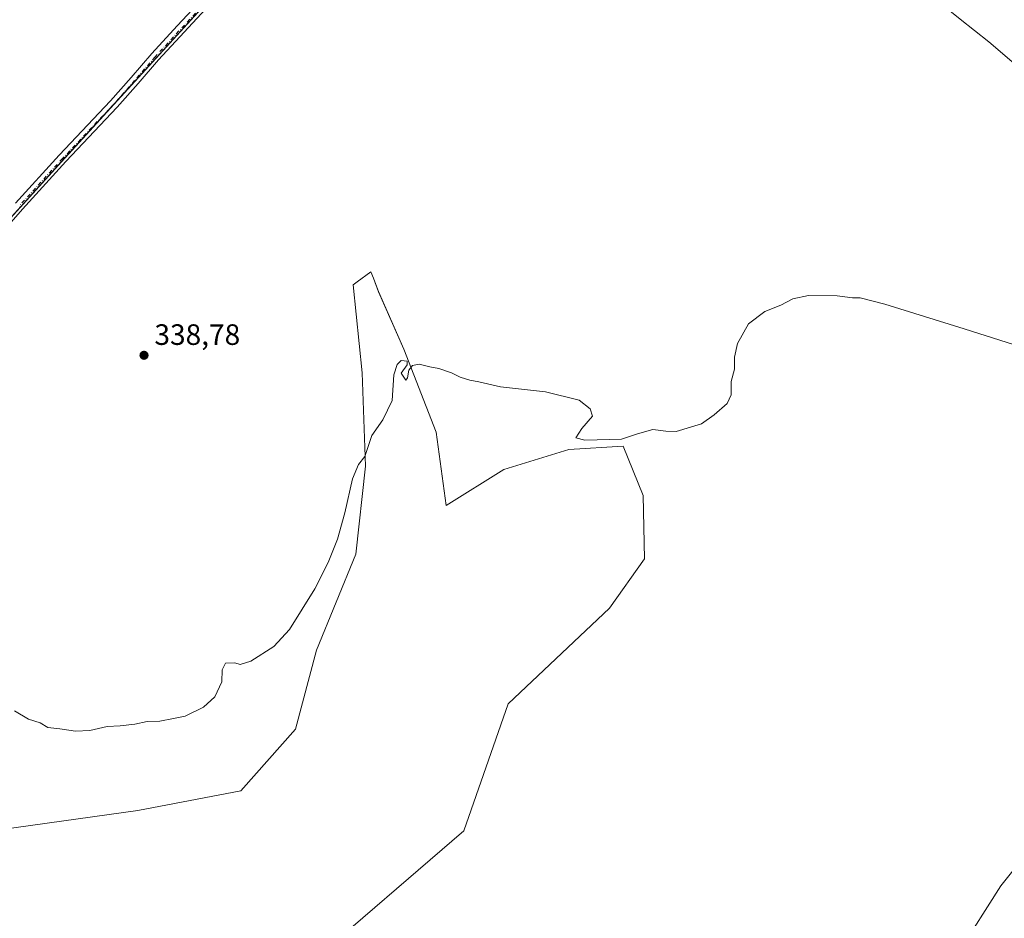
# Model space of a CAD drawing. Units: metres. Extents: x 605041 to 608531, y 4662132 to 4664497.
# Drawn here: x 607434 to 607769, y 4663610 to 4663915 of the extents above; entities that cross this region are included whole.
import ezdxf

# ---------------------------------------------------------------- set-up
doc = ezdxf.new("R2010")
doc.units = ezdxf.units.M
doc.header["$MEASUREMENT"] = 0
doc.linetypes.add('DGN Style 4', pattern=[2.638475, 1.318413, -0.659207, 0.001648, -0.659207])
for name, color, linetype, lineweight in [('Cultivos herbáceos CxS', 92, 'Continuous', 0), ('Curva de nivel normal', 30, 'Continuous', 0), ('Matorral CxS', 135, 'Continuous', 0), ('Municipio', 91, 'Continuous', 13), ('Municipio CxS', 4, 'Continuous', 0), ('Pista no pavimentada Cxs', 111, 'Continuous', 0), ('Pista no pavimentada eje', 91, 'DGN Style 4', 0), ('Punto de cota en terreno', 7, 'Continuous', 0), ('Rótulo de punto de cota en terreno', 7, 'Continuous', 0)]:
    doc.layers.add(name, color=color, linetype=linetype, lineweight=lineweight)
doc.styles.add('Style-Arial', font='txt')

# ---------------------------------------------------------------- blocks, each defined once
blk = doc.blocks.new('*U10')
at = {"layer": 'Cultivos herbáceos CxS', "color": 92, "linetype": 'Continuous', "lineweight": 0}
for points in [[(607193.8419, 4663588.3141, 342.4488), (607256.9021, 4663653.9539, 341.8863), (607308.8427, 4663709.6443, 341.683), (607309.1823, 4663710.0041, 341.6799), (607312.3423, 4663713.7039, 341.6296), (607312.3825, 4663713.7441, 341.6283), (607379.0429, 4663790.5537, 340.7642), (607403.8527, 4663817.9641, 339.8977), (607405.5942, 4663819.8879, 339.7641), (607409.1569, 4663823.8237, 339.6479), (607448.1533, 4663866.9039, 339.1785), (607451.7929, 4663870.8941, 339.2173), (607542.0335, 4663969.7337, 339.0914), (607561.3235, 4663990.8735, 339.1738), (607563.1837, 4663992.9237, 339.1358), (607647.2643, 4664085.4737, 339.2384), (607653.4643, 4664093.1335, 339.3232), (607667.9243, 4664102.6033, 339.0779), (607705.7045, 4664130.7531, 338.0176), (607781.0249, 4664183.8629, 337.0706)], [(607531.7561, 4663593.7581, 342.8203), (607584.8967, 4663639.4817, 342.1925), (607599.9423, 4663682.6925, 341.9831), (607634.3605, 4663715.1981, 341.5922), (607646.3116, 4663731.9289, 341.2836), (607645.8337, 4663753.4405, 340.8748), (607639.0987, 4663770.2747, 340.1988), (607620.6437, 4663769.0839, 340.4778), (607598.5339, 4663762.3505, 340.6708), (607578.9091, 4663750.0949, 341.0882), (607575.5635, 4663774.9523, 340.4822), (607564.5687, 4663803.1561, 339.951), (607555.9641, 4663822.7553, 339.7562), (607554.1611, 4663827.3425, 339.6527), (607553.3005, 4663829.5319, 339.5904), (607548.6941, 4663826.0839, 339.43), (607547.3147, 4663825.0513, 339.3762), (607550.3581, 4663795.2237, 339.5911), (607551.5291, 4663763.4565, 340.0717), (607548.2239, 4663733.5213, 340.3705), (607534.8047, 4663700.8703, 340.6522), (607527.7599, 4663674.0881, 341.2254), (607509.1169, 4663653.0549, 341.4349), (607474.1316, 4663646.4359, 341.0882), (607427.8881, 4663639.9271, 341.2301)]]:
    blk.add_polyline3d(points, dxfattribs=at)
blk = doc.blocks.new('5PATER')
at = {"layer": 'Punto de cota en terreno', "linetype": 'Continuous', "lineweight": 0}
h = blk.add_hatch(color=51, dxfattribs=at)
edge = h.paths.add_edge_path()
edge.add_ellipse((0, 0), major_axis=(-0.11, -0.111), ratio=0.999422, start_angle=0, end_angle=360)

msp = doc.modelspace()

# ---------------------------------------------------------------- linework, layer by layer
at = {"layer": 'Cultivos herbáceos CxS', "color": 92, "linetype": 'Continuous', "lineweight": 0}
for points in [[(607849.57, 4664241.18, 335.97), (607848.7, 4664239.48, 336.01), (607845.15, 4664235.04, 336.12), (607842.38, 4664231.57, 336.27), (607835.53, 4664226.71, 336.34), (607781.02, 4664183.86, 337.07), (607705.7, 4664130.75, 338.02), (607667.92, 4664102.6, 339.08), (607653.46, 4664093.13, 339.32), (607647.26, 4664085.47, 339.24), (607563.18, 4663992.92, 339.14), (607561.32, 4663990.87, 339.17), (607542.03, 4663969.73, 339.09), (607451.79, 4663870.89, 339.22), (607448.15, 4663866.9, 339.18), (607409.16, 4663823.82, 339.65), (607405.59, 4663819.89, 339.76)], [(607849.57, 4664241.18, 335.97), (607848.7, 4664239.48, 336.01), (607845.15, 4664235.04, 336.12), (607842.38, 4664231.57, 336.27), (607835.53, 4664226.71, 336.34), (607781.02, 4664183.86, 337.07), (607705.7, 4664130.75, 338.02), (607667.92, 4664102.6, 339.08), (607653.46, 4664093.13, 339.32), (607647.26, 4664085.47, 339.24), (607563.18, 4663992.92, 339.14), (607561.32, 4663990.87, 339.17), (607542.03, 4663969.73, 339.09), (607451.79, 4663870.89, 339.22), (607448.15, 4663866.9, 339.18), (607409.16, 4663823.82, 339.65), (607405.59, 4663819.89, 339.76)], [(607781.02, 4664183.86, 337.07), (607705.7, 4664130.75, 338.02), (607667.92, 4664102.6, 339.08), (607653.46, 4664093.13, 339.32), (607647.26, 4664085.47, 339.24), (607563.18, 4663992.92, 339.14), (607561.32, 4663990.87, 339.17), (607542.03, 4663969.73, 339.09), (607451.79, 4663870.89, 339.22), (607448.15, 4663866.9, 339.18), (607409.16, 4663823.82, 339.65)], [(607531.76, 4663593.76, 342.82), (607584.9, 4663639.48, 342.19), (607599.94, 4663682.69, 341.98), (607634.36, 4663715.2, 341.59), (607646.31, 4663731.93, 341.28), (607645.83, 4663753.44, 340.87), (607639.1, 4663770.27, 340.2), (607620.64, 4663769.08, 340.48), (607598.53, 4663762.35, 340.67), (607578.91, 4663750.09, 341.09), (607575.56, 4663774.95, 340.48), (607564.57, 4663803.16, 339.95), (607555.96, 4663822.76, 339.76), (607554.16, 4663827.34, 339.65), (607553.3, 4663829.53, 339.59), (607548.69, 4663826.08, 339.43), (607547.31, 4663825.05, 339.38), (607550.36, 4663795.22, 339.59), (607551.53, 4663763.46, 340.07), (607548.22, 4663733.52, 340.37), (607534.8, 4663700.87, 340.65), (607527.76, 4663674.09, 341.23), (607509.12, 4663653.05, 341.43), (607474.13, 4663646.44, 341.09), (607427.89, 4663639.93, 341.23)]]:
    msp.add_polyline3d(points, dxfattribs=at)
at = {"layer": 'Curva de nivel normal', "color": 30, "linetype": 'Continuous', "lineweight": 0, "flags": 128}
for points, elevation in [([(607775.11, 4663897.54), (607763.36, 4663907.68), (607753.62, 4663915.41), (607743.7, 4663923.42), (607735.22, 4663927.61), (607727.52, 4663930.24), (607722.1, 4663933.26), (607717.13, 4663935.69), (607712.88, 4663937.3), (607707.56, 4663940.85), (607704.88, 4663944.46), (607704.56, 4663946.45), (607707.54, 4663951.78), (607709.14, 4663954.45), (607711.47, 4663956.74), (607716.52, 4663959.93), (607721.02, 4663963.13), (607733.2, 4663968.98), (607751.01, 4663976.19), (607755.32, 4663978.72), (607762.4, 4663985.47), (607774.45, 4664000)], 335), ([(607781.65, 4663801.58), (607754.88, 4663810.16), (607727.96, 4663818.54), (607719.62, 4663820.61), (607716.96, 4663820.68), (607711.83, 4663821.32), (607702, 4663821.44), (607696.67, 4663820.27), (607692.6, 4663818.21), (607687.23, 4663816.07), (607681.62, 4663811.8), (607677.87, 4663805.14), (607676.94, 4663800.47), (607676.87, 4663796.47), (607675.73, 4663792.24), (607675.71, 4663787.69), (607674.4, 4663784.78), (607669.96, 4663780.85), (607665.62, 4663777.8), (607657.1, 4663775.2), (607653.55, 4663775.39), (607649.11, 4663775.95), (607643.93, 4663774.44), (607638.46, 4663772.63), (607625.98, 4663772.28), (607622.97, 4663773.1), (607624.98, 4663776.3), (607628.65, 4663780.47), (607627.88, 4663782.93), (607624.11, 4663785.93), (607612.62, 4663788.69), (607597.38, 4663790.37), (607589.97, 4663792.09), (607586.97, 4663792.68), (607583.63, 4663793.74), (607580.72, 4663795.19), (607576.4, 4663796.66), (607573.41, 4663797.24), (607569.73, 4663798.11), (607567.43, 4663797.68), (607566.22, 4663796.1), (607565.72, 4663793.42), (607565.15, 4663792.64), (607563.62, 4663795.01), (607565.68, 4663797.92), (607565.61, 4663799.13), (607563.59, 4663799.36), (607562.24, 4663798), (607561.1, 4663794.47), (607560.61, 4663785.8), (607557.33, 4663779.2), (607553.64, 4663773.86), (607551.25, 4663766.73), (607549.08, 4663764.02), (607547.11, 4663759.14), (607544.52, 4663747.56), (607541.98, 4663738.62), (607538.84, 4663730.73), (607534.26, 4663721.77), (607525.64, 4663707.93), (607520.31, 4663702.18), (607512.53, 4663697.2), (607508.91, 4663696.04), (607507.08, 4663696.65), (607503.9, 4663696.46), (607502.75, 4663694.21), (607502.68, 4663690.15), (607500.32, 4663685.02), (607496.49, 4663681.54), (607490.23, 4663678.52), (607486.29, 4663677.68), (607481.56, 4663676.8), (607477.32, 4663676.65), (607473.07, 4663675.72), (607468.14, 4663675.15), (607463.67, 4663674.97), (607457.8, 4663673.61), (607452.99, 4663673.33), (607447.61, 4663674.2), (607443.49, 4663674.65), (607440.95, 4663676.19), (607436.99, 4663677.48), (607432.25, 4663680.23)], 340), ([(607752.98, 4663598.16), (607767.4, 4663620.8), (607780.68, 4663637.38)], 340)]:
    msp.add_lwpolyline(points, dxfattribs=dict(at, elevation=elevation))
at = {"layer": 'Matorral CxS', "color": 135, "linetype": 'Continuous', "lineweight": 0}
for points in [[(607427.89, 4663639.93, 341.23), (607474.13, 4663646.44, 341.09), (607509.12, 4663653.05, 341.43), (607527.76, 4663674.09, 341.23), (607534.8, 4663700.87, 340.65), (607548.22, 4663733.52, 340.37), (607551.53, 4663763.46, 340.07), (607550.36, 4663795.22, 339.59), (607547.31, 4663825.05, 339.38), (607548.69, 4663826.08, 339.43), (607553.3, 4663829.53, 339.59), (607554.16, 4663827.34, 339.65), (607555.96, 4663822.76, 339.76), (607564.57, 4663803.16, 339.95), (607575.56, 4663774.95, 340.48), (607578.91, 4663750.09, 341.09), (607598.53, 4663762.35, 340.67), (607620.64, 4663769.08, 340.48), (607639.1, 4663770.27, 340.2), (607645.83, 4663753.44, 340.87), (607646.31, 4663731.93, 341.28), (607634.36, 4663715.2, 341.59), (607599.94, 4663682.69, 341.98), (607584.9, 4663639.48, 342.19), (607531.76, 4663593.76, 342.82)], [(607531.76, 4663593.76, 342.82), (607584.9, 4663639.48, 342.19), (607599.94, 4663682.69, 341.98), (607634.36, 4663715.2, 341.59), (607646.31, 4663731.93, 341.28), (607645.83, 4663753.44, 340.87), (607639.1, 4663770.27, 340.2), (607620.64, 4663769.08, 340.48), (607598.53, 4663762.35, 340.67), (607578.91, 4663750.09, 341.09), (607575.56, 4663774.95, 340.48), (607564.57, 4663803.16, 339.95), (607555.96, 4663822.76, 339.76), (607554.16, 4663827.34, 339.65), (607553.3, 4663829.53, 339.59), (607548.69, 4663826.08, 339.43), (607547.31, 4663825.05, 339.38), (607550.36, 4663795.22, 339.59), (607551.53, 4663763.46, 340.07), (607548.22, 4663733.52, 340.37), (607534.8, 4663700.87, 340.65), (607527.76, 4663674.09, 341.23), (607509.12, 4663653.05, 341.43), (607474.13, 4663646.44, 341.09), (607427.89, 4663639.93, 341.23)]]:
    msp.add_polyline3d(points, dxfattribs=at)
at = {"layer": 'Municipio', "color": 91, "linetype": 'Continuous', "lineweight": 13, "flags": 128}
msp.add_lwpolyline([(606903.81, 4663114.31), (606948.3, 4663179.6), (606964.33, 4663208.28), (606998.37, 4663278.48), (607005.93, 4663294.28), (607023.07, 4663330.64), (607023.83, 4663332.25), (607033.83, 4663354.59), (607035.92, 4663359.26), (607099.6, 4663456.81), (607159.36, 4663549.89), (607193.79, 4663588.31), (607256.85, 4663653.95), (607309.13, 4663710.01), (607312.29, 4663713.71), (607378.99, 4663790.55), (607403.8, 4663817.96), (607448.11, 4663866.9), (607451.75, 4663870.89), (607541.98, 4663969.73)], dxfattribs=at)
msp.add_lwpolyline([(606903.81, 4663114.31), (606948.3, 4663179.6), (606964.33, 4663208.28), (606998.37, 4663278.48), (607005.93, 4663294.28), (607023.07, 4663330.64), (607023.83, 4663332.25), (607033.83, 4663354.59), (607035.92, 4663359.26), (607099.6, 4663456.81), (607159.36, 4663549.89), (607193.79, 4663588.31), (607256.85, 4663653.95), (607309.13, 4663710.01), (607312.29, 4663713.71), (607378.99, 4663790.55), (607403.8, 4663817.96), (607448.11, 4663866.9), (607451.75, 4663870.89), (607541.98, 4663969.73)], dxfattribs=at)
at = {"layer": 'Municipio CxS', "color": 4, "linetype": 'Continuous', "lineweight": 0, "flags": 128}
for points in [[(607193.79, 4663588.31), (607256.85, 4663653.95), (607309.13, 4663710.01), (607312.29, 4663713.71), (607378.99, 4663790.55), (607403.8, 4663817.96), (607448.11, 4663866.9), (607451.75, 4663870.89), (607541.98, 4663969.73), (607561.28, 4663990.87), (607563.14, 4663992.92), (607642.45, 4664080.21), (607647.23, 4664085.47), (607653.43, 4664093.12), (607667.88, 4664102.6), (607705.67, 4664130.75), (607780.98, 4664183.86)], [(607397.77, 4664078.7), (607434.86, 4664050.85), (607452.17, 4664037.65), (607461.49, 4664030.54), (607489.15, 4664009.74), (607496.84, 4664003.76), (607498.07, 4664002.8), (607503.02, 4663999.15), (607505.3, 4663997.46), (607525.86, 4663981.51), (607541.98, 4663969.73), (607451.75, 4663870.89), (607448.11, 4663866.9), (607403.8, 4663817.96)]]:
    msp.add_lwpolyline(points, dxfattribs=at)
at = {"layer": 'Pista no pavimentada Cxs', "color": 111, "linetype": 'Continuous', "lineweight": 0}
for points in [[(607432.6, 4663852.87, 339.25), (607447.41, 4663869.13, 339.2), (607464.84, 4663887.58, 338.99), (607471.87, 4663895.59, 339.01), (607478.85, 4663903.66, 339), (607487.54, 4663913.06, 338.96), (607496.23, 4663922.47, 339)], [(607432.6, 4663852.87, 339.25), (607447.41, 4663869.13, 339.2), (607464.84, 4663887.58, 338.99), (607471.87, 4663895.59, 339.01), (607478.85, 4663903.66, 339), (607487.54, 4663913.06, 338.96), (607496.23, 4663922.47, 339)], [(607498.54, 4663920.34, 338.97), (607489.85, 4663910.93, 338.94), (607481.19, 4663901.56, 338.98), (607474.23, 4663893.53, 338.98), (607467.16, 4663885.46, 338.95), (607449.69, 4663866.97, 339.15), (607434.96, 4663850.8, 339.19), (607427.92, 4663842.77, 339.26)], [(607498.54, 4663920.34, 338.97), (607489.85, 4663910.93, 338.94), (607481.19, 4663901.56, 338.98), (607474.23, 4663893.53, 338.98), (607467.16, 4663885.46, 338.95), (607449.69, 4663866.97, 339.15), (607434.96, 4663850.8, 339.19), (607427.92, 4663842.77, 339.26)]]:
    msp.add_polyline3d(points, dxfattribs=at)
at = {"layer": 'Pista no pavimentada eje', "color": 91, "linetype": 'DGN Style 4', "lineweight": 0}
msp.add_polyline3d([(607497.39, 4663921.41, 338.99), (607480.02, 4663902.61, 338.98), (607473.05, 4663894.56, 338.99), (607466, 4663886.52, 338.97), (607448.55, 4663868.05, 339.16), (607433.78, 4663851.84, 339.22)], dxfattribs=at)

# ---------------------------------------------------------------- block references
at = {"layer": 'Cultivos herbáceos CxS', "color": 92, "linetype": 'Continuous', "lineweight": 0}
msp.add_blockref('*U10', (0, 0), dxfattribs=at)
at = {"layer": 'Punto de cota en terreno', "color": 7, "linetype": 'Continuous', "lineweight": 0, "xscale": 10, "yscale": 10, "zscale": 10}
msp.add_blockref('5PATER', (607476.23, 4663801.13, 338.78), dxfattribs=at)

# ---------------------------------------------------------------- texts
at = {"layer": 'Rótulo de punto de cota en terreno', "color": 7, "linetype": 'Continuous', "lineweight": 0, "style": 'Style-Arial'}
msp.add_text('338,78', height=7, dxfattribs=at).set_placement((607479.76, 4663804.66))

doc.saveas('drawing.dxf')
